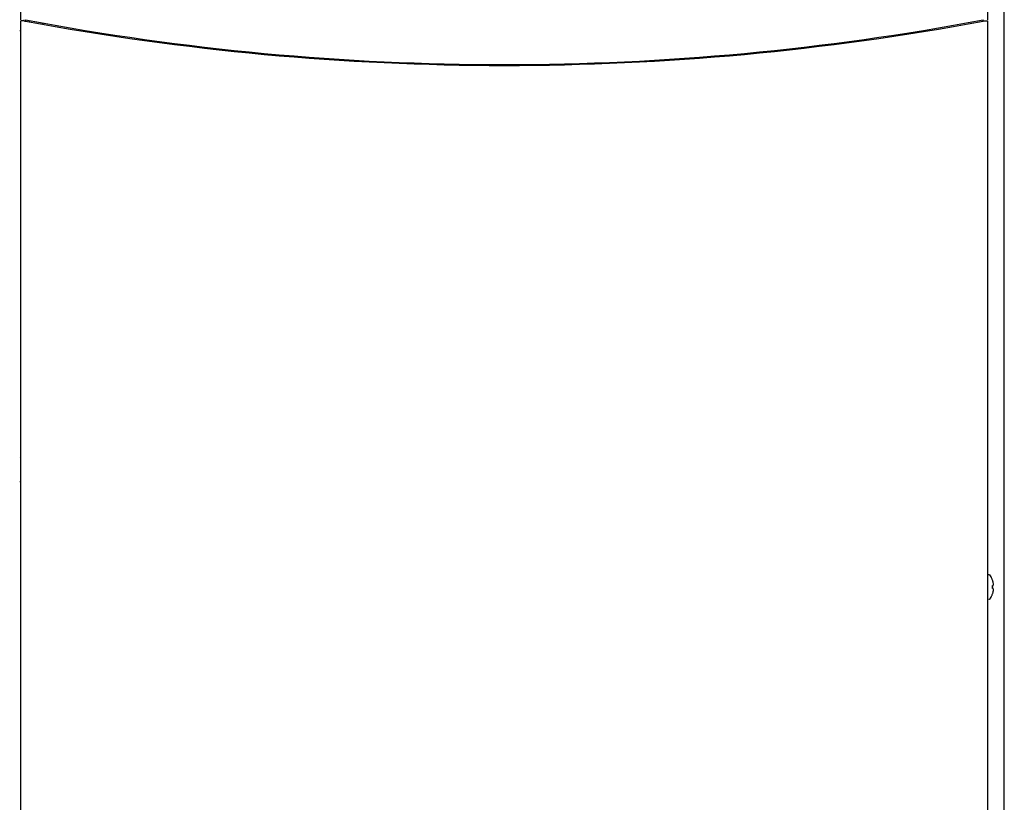
# Model space of a CAD drawing. Extents: x -1 to 134, y -1 to 86.
# Drawn here: x 9 to 25, y 43 to 56 of the extents above; entities that cross this region are included whole.
import ezdxf

# ---------------------------------------------------------------- set-up
doc = ezdxf.new("R2010")
doc.units = 0
doc.header["$LTSCALE"] = 0.5
doc.header["$MEASUREMENT"] = 0
doc.layers.get('Defpoints').update_dxf_attribs({"linetype": 'CONTINUOUS'})
for name, color, linetype in [('COVER', 30, 'CONTINUOUS'), ('DIM', 1, 'CONTINUOUS'), ('FRAME6', 11, 'CONTINUOUS')]:
    doc.layers.add(name, color=color, linetype=linetype)
doc.styles.add('ROMANS', font='romans')
doc.dimstyles.new('RA-X1', dxfattribs={"dimtxt": 0.38, "dimasz": 0.18, "dimexe": 0.18, "dimexo": 0.0625, "dimgap": 0.09, "dimtad": 0, "dimtih": 1, "dimtoh": 1, "dimzin": 0, "dimdsep": 46, "dimtxsty": 'ROMANS', "dimcen": 0.09, "dimclrt": 256, "dimadec": 0, "dimazin": 0, "dimtfac": 1, "dimtofl": 0, "dimtmove": 0, "dimatfit": 3, "dimfxl": 0, "dimtolj": 1, "dimtzin": 0, "dimarcsym": 0})

# ---------------------------------------------------------------- blocks, each defined once
blk = doc.blocks.new('*D18')
at = {"layer": 'Defpoints', "color": 0}
for p in [(10.609, 71.688), (5.688, 23.188), (10.609, 23.188)]:
    blk.add_point(p, dxfattribs=at)
at = {"layer": 'DIM', "color": 0, "lineweight": -2}
for p, q in [((10.484, 71.688), (5.328, 71.688)), ((5.688, 70.948), (5.688, 50.106)), ((5.688, 23.927), (5.688, 44.769)), ((10.484, 23.188), (5.328, 23.188))]:
    blk.add_line(p, q, dxfattribs=at)
at = {"layer": 'DIM', "color": 0}
for points in [[(5.564, 70.948), (5.811, 70.948), (5.688, 71.688)], [(5.564, 23.927), (5.811, 23.927), (5.688, 23.188)]]:
    blk.add_solid(points, dxfattribs=at)
at = {"layer": 'DIM', "char_height": 0.5, "attachment_point": 5, "rotation": 90, "style": 'ROMANS'}
for s, insert in [('\\A1;[1231.90mm]', (6.248, 47.438)), ('\\A1;48.50"', (5.21, 47.438))]:
    blk.add_mtext(s, dxfattribs=dict(at, insert=insert))

msp = doc.modelspace()

# ---------------------------------------------------------------- linework, layer by layer
at = {"layer": 'COVER'}
msp.add_line((25.172, 37.876), (25.172, 71.125), dxfattribs=at)
at = {"layer": 'FRAME6', "linetype": 'Continuous'}
for p, q in [((9.189, 55.615), (9.189, 68.218)), ((24.904, 55.615), (24.904, 68.218)), ((9.189, 37.774), (9.189, 55.596)), ((9.252, 55.596), (9.189, 55.596)), ((9.24, 55.613), (9.24, 55.596)), ((9.271, 55.592), (9.271, 55.611)), ((9.331, 55.581), (9.331, 55.6)), ((9.537, 55.562), (9.537, 55.543)), ((9.544, 55.542), (9.555, 55.553)), ((9.555, 55.559), (9.555, 55.553)), ((24.823, 55.611), (24.823, 55.592)), ((24.842, 55.596), (24.904, 55.596)), ((24.904, 37.774), (24.904, 55.596)), ((9.188, 55.437), (9.189, 55.437)), ((10.421, 55.394), (10.421, 55.412)), ((23.673, 55.394), (23.673, 55.412)), ((23.779, 55.411), (23.779, 55.429)), ((9.188, 48.511), (9.189, 48.511)), ((9.188, 48.117), (9.189, 48.117)), ((24.906, 46.598), (24.904, 46.598)), ((24.982, 46.386), (24.982, 46.417)), ((24.983, 46.425), (24.995, 46.427)), ((24.995, 46.376), (24.983, 46.378)), ((24.906, 46.205), (24.904, 46.205))]:
    msp.add_line(p, q, dxfattribs=at)
for centre, radius, start, end in [((17.047, 96.966), 42.079, 259.346, 280.654), ((17.047, 97.308), 42.435, 259.4362, 280.5638), ((9.188, 55.44), 0.00246, 246.1076, 270), ((9.188, 48.509), 0.00246, 90, 113.8873), ((9.188, 48.12), 0.00246, 246.1076, 270), ((24.906, 46.596), 0.00246, 66.1076, 90), ((24.906, 46.207), 0.00246, 270, 293.8873)]:
    msp.add_arc(centre, radius, start, end, dxfattribs=at)
for points in [[(9.189, 55.615), (9.19, 55.615), (9.19, 55.615), (9.19, 55.615), (9.191, 55.615), (9.192, 55.615), (9.192, 55.615), (9.194, 55.615), (9.195, 55.614), (9.196, 55.614), (9.198, 55.614), (9.199, 55.614), (9.201, 55.614), (9.203, 55.614), (9.205, 55.614), (9.207, 55.614), (9.21, 55.614), (9.212, 55.614), (9.215, 55.614), (9.218, 55.613), (9.22, 55.613), (9.223, 55.613), (9.226, 55.613), (9.23, 55.613), (9.233, 55.613), (9.236, 55.613), (9.239, 55.613), (9.243, 55.613), (9.246, 55.613), (9.25, 55.613), (9.253, 55.613), (9.257, 55.612), (9.26, 55.612), (9.264, 55.612), (9.267, 55.612)], [(9.189, 55.596), (9.19, 55.596), (9.19, 55.595), (9.19, 55.595), (9.191, 55.595), (9.191, 55.595), (9.192, 55.595), (9.193, 55.595), (9.194, 55.595), (9.196, 55.595), (9.197, 55.595), (9.199, 55.595), (9.201, 55.595), (9.202, 55.595), (9.204, 55.594), (9.206, 55.594), (9.209, 55.594), (9.211, 55.594), (9.214, 55.594), (9.216, 55.594), (9.219, 55.594), (9.222, 55.594), (9.224, 55.594), (9.227, 55.594), (9.23, 55.594), (9.234, 55.594), (9.237, 55.593), (9.24, 55.593), (9.243, 55.593), (9.247, 55.593), (9.25, 55.593), (9.252, 55.593)], [(9.252, 55.596), (9.252, 55.596), (9.252, 55.595), (9.252, 55.595), (9.252, 55.595), (9.253, 55.595), (9.253, 55.595), (9.253, 55.595), (9.254, 55.595), (9.254, 55.595), (9.255, 55.594), (9.256, 55.594), (9.256, 55.594), (9.257, 55.594), (9.258, 55.594), (9.259, 55.594), (9.26, 55.594), (9.26, 55.594), (9.261, 55.593), (9.262, 55.593), (9.263, 55.593), (9.264, 55.593), (9.265, 55.593), (9.266, 55.593), (9.267, 55.593)], [(9.252, 55.593), (9.254, 55.593), (9.257, 55.593), (9.26, 55.593), (9.264, 55.593), (9.267, 55.593)], [(24.904, 55.615), (24.904, 55.615), (24.904, 55.615), (24.904, 55.615), (24.903, 55.615), (24.902, 55.615), (24.901, 55.615), (24.9, 55.615), (24.899, 55.614), (24.898, 55.614), (24.896, 55.614), (24.895, 55.614), (24.893, 55.614), (24.891, 55.614), (24.889, 55.614), (24.886, 55.614), (24.884, 55.614), (24.882, 55.614), (24.879, 55.614), (24.876, 55.613), (24.873, 55.613), (24.871, 55.613), (24.868, 55.613), (24.864, 55.613), (24.861, 55.613), (24.858, 55.613), (24.855, 55.613), (24.851, 55.613), (24.848, 55.613), (24.844, 55.613), (24.841, 55.613), (24.837, 55.612), (24.834, 55.612), (24.83, 55.612), (24.826, 55.612)], [(24.842, 55.596), (24.842, 55.596), (24.842, 55.595), (24.842, 55.595), (24.842, 55.595), (24.841, 55.595), (24.841, 55.595), (24.841, 55.595), (24.84, 55.595), (24.84, 55.595), (24.839, 55.594), (24.838, 55.594), (24.838, 55.594), (24.837, 55.594), (24.836, 55.594), (24.835, 55.594), (24.834, 55.594), (24.833, 55.594), (24.833, 55.593), (24.832, 55.593), (24.831, 55.593), (24.83, 55.593), (24.829, 55.593), (24.828, 55.593), (24.826, 55.593)], [(24.842, 55.593), (24.84, 55.593), (24.837, 55.593), (24.833, 55.593), (24.83, 55.593), (24.826, 55.593)], [(24.904, 55.596), (24.904, 55.596), (24.904, 55.595), (24.904, 55.595), (24.903, 55.595), (24.902, 55.595), (24.902, 55.595), (24.901, 55.595), (24.899, 55.595), (24.898, 55.595), (24.897, 55.595), (24.895, 55.595), (24.893, 55.595), (24.892, 55.595), (24.89, 55.594), (24.887, 55.594), (24.885, 55.594), (24.883, 55.594), (24.88, 55.594), (24.878, 55.594), (24.875, 55.594), (24.872, 55.594), (24.869, 55.594), (24.866, 55.594), (24.863, 55.594), (24.86, 55.594), (24.857, 55.593), (24.854, 55.593), (24.851, 55.593), (24.847, 55.593), (24.844, 55.593), (24.842, 55.593)], [(9.171, 55.438), (9.173, 55.438), (9.175, 55.438)], [(9.175, 55.438), (9.176, 55.438), (9.176, 55.438)], [(9.176, 55.438), (9.178, 55.438)], [(9.178, 55.438), (9.18, 55.438), (9.181, 55.438), (9.182, 55.438), (9.183, 55.438), (9.183, 55.438), (9.184, 55.438), (9.185, 55.438), (9.186, 55.438), (9.186, 55.438), (9.187, 55.438), (9.187, 55.438)], [(9.178, 55.438), (9.178, 55.438), (9.178, 55.438)], [(9.187, 55.438), (9.187, 55.437), (9.187, 55.437)], [(9.187, 55.438), (9.187, 55.437)], [(9.187, 55.437), (9.188, 55.437)], [(9.175, 48.51), (9.173, 48.51), (9.171, 48.51)], [(9.176, 48.51), (9.175, 48.51)], [(9.178, 48.51), (9.176, 48.51), (9.176, 48.51)], [(9.187, 48.511), (9.187, 48.511), (9.186, 48.511), (9.186, 48.511), (9.185, 48.511), (9.184, 48.511), (9.183, 48.511), (9.183, 48.51), (9.182, 48.51), (9.181, 48.51), (9.18, 48.51), (9.179, 48.51), (9.178, 48.51)], [(9.178, 48.51), (9.178, 48.51)], [(9.187, 48.511), (9.187, 48.511)], [(9.187, 48.511), (9.187, 48.511)], [(9.188, 48.511), (9.187, 48.511)], [(9.187, 48.511), (9.187, 48.511)], [(9.171, 48.118), (9.173, 48.118), (9.175, 48.118)], [(9.175, 48.118), (9.176, 48.118), (9.176, 48.118)], [(9.176, 48.118), (9.178, 48.118)], [(9.178, 48.118), (9.18, 48.118), (9.181, 48.118), (9.182, 48.118), (9.183, 48.118), (9.183, 48.118), (9.184, 48.118), (9.185, 48.118), (9.186, 48.118), (9.186, 48.118), (9.187, 48.118), (9.187, 48.118)], [(9.178, 48.118), (9.178, 48.118), (9.178, 48.118)], [(9.187, 48.118), (9.187, 48.118), (9.187, 48.118)], [(9.187, 48.118), (9.188, 48.118)], [(9.187, 48.118), (9.187, 48.118)], [(24.907, 46.598), (24.906, 46.598)], [(24.907, 46.598), (24.907, 46.598), (24.907, 46.598)], [(24.907, 46.598), (24.907, 46.598)], [(24.915, 46.598), (24.914, 46.598), (24.913, 46.598), (24.912, 46.598), (24.911, 46.598), (24.91, 46.598), (24.91, 46.598), (24.909, 46.598), (24.908, 46.598), (24.908, 46.598), (24.907, 46.598), (24.907, 46.598)], [(24.916, 46.598), (24.915, 46.598), (24.915, 46.598)], [(24.918, 46.598), (24.916, 46.598)], [(24.919, 46.598), (24.918, 46.598), (24.918, 46.598)], [(24.923, 46.598), (24.921, 46.598), (24.919, 46.598)], [(24.928, 46.597), (24.923, 46.598)], [(24.931, 46.596), (24.928, 46.597)], [(24.931, 46.596), (24.928, 46.597), (24.928, 46.597)], [(24.934, 46.595), (24.931, 46.596)], [(24.937, 46.594), (24.934, 46.595)], [(24.937, 46.594), (24.934, 46.595)], [(24.94, 46.592), (24.937, 46.594)], [(24.942, 46.59), (24.94, 46.592)], [(24.942, 46.59), (24.94, 46.592)], [(24.945, 46.587), (24.942, 46.59)], [(24.948, 46.583), (24.945, 46.587)], [(24.966, 46.55), (24.948, 46.583)], [(24.974, 46.531), (24.966, 46.55)], [(24.98, 46.513), (24.974, 46.531)], [(24.986, 46.494), (24.98, 46.513)], [(24.986, 46.494), (24.98, 46.513)], [(24.982, 46.418), (24.982, 46.421), (24.982, 46.423), (24.983, 46.425), (24.983, 46.425)], [(24.982, 46.424), (24.983, 46.425)], [(24.982, 46.422), (24.982, 46.423)], [(24.982, 46.421), (24.982, 46.421), (24.982, 46.422)], [(24.982, 46.418), (24.982, 46.418), (24.982, 46.42)], [(24.982, 46.417), (24.982, 46.418)], [(24.982, 46.417), (24.982, 46.417)], [(24.983, 46.425), (24.983, 46.425)], [(24.991, 46.475), (24.986, 46.494)], [(24.991, 46.475), (24.986, 46.494)], [(24.997, 46.437), (24.991, 46.475)], [(24.997, 46.437), (24.991, 46.475)], [(24.995, 46.427), (24.995, 46.427), (24.996, 46.428), (24.997, 46.429)], [(24.995, 46.427), (24.995, 46.427)], [(24.997, 46.437), (24.997, 46.437)], [(24.997, 46.431), (24.997, 46.432), (24.997, 46.433), (24.997, 46.434), (24.997, 46.435), (24.997, 46.437), (24.997, 46.437)], [(24.997, 46.429), (24.997, 46.429), (24.997, 46.43), (24.997, 46.431)], [(24.948, 46.22), (24.966, 46.253)], [(24.966, 46.253), (24.974, 46.272)], [(24.974, 46.272), (24.98, 46.29)], [(24.98, 46.29), (24.986, 46.309)], [(24.98, 46.29), (24.986, 46.309)], [(24.982, 46.386), (24.982, 46.386)], [(24.982, 46.385), (24.982, 46.386)], [(24.982, 46.385), (24.982, 46.385), (24.982, 46.386)], [(24.983, 46.378), (24.982, 46.38), (24.982, 46.382), (24.982, 46.385)], [(24.982, 46.382), (24.982, 46.382), (24.982, 46.383)], [(24.982, 46.379), (24.982, 46.38)], [(24.983, 46.378), (24.983, 46.378)], [(24.983, 46.377), (24.983, 46.377), (24.983, 46.378)], [(24.983, 46.378), (24.983, 46.378)], [(24.986, 46.309), (24.991, 46.328)], [(24.986, 46.309), (24.991, 46.328)], [(24.991, 46.328), (24.997, 46.366)], [(24.991, 46.328), (24.997, 46.366)], [(24.997, 46.374), (24.996, 46.375), (24.995, 46.376), (24.995, 46.376)], [(24.997, 46.366), (24.997, 46.366), (24.997, 46.368), (24.997, 46.369), (24.997, 46.37), (24.997, 46.372), (24.997, 46.372), (24.997, 46.373), (24.997, 46.374), (24.997, 46.374), (24.996, 46.375), (24.995, 46.376), (24.995, 46.376)], [(24.997, 46.366), (24.997, 46.366), (24.997, 46.366)], [(24.906, 46.205), (24.907, 46.205)], [(24.906, 46.205), (24.906, 46.205)], [(24.907, 46.205), (24.907, 46.205), (24.908, 46.205), (24.908, 46.205), (24.909, 46.205), (24.91, 46.205), (24.91, 46.205), (24.911, 46.205), (24.912, 46.205), (24.913, 46.205), (24.914, 46.205), (24.915, 46.205), (24.915, 46.205)], [(24.907, 46.205), (24.907, 46.205)], [(24.907, 46.205), (24.907, 46.205)], [(24.915, 46.205), (24.916, 46.205)], [(24.916, 46.205), (24.918, 46.205), (24.918, 46.205)], [(24.918, 46.205), (24.919, 46.205)], [(24.919, 46.205), (24.921, 46.205), (24.923, 46.206)], [(24.923, 46.206), (24.928, 46.206)], [(24.923, 46.206), (24.928, 46.206)], [(24.928, 46.206), (24.931, 46.207)], [(24.931, 46.207), (24.934, 46.208)], [(24.934, 46.208), (24.937, 46.209)], [(24.937, 46.209), (24.94, 46.211)], [(24.937, 46.209), (24.94, 46.211)], [(24.94, 46.211), (24.942, 46.213)], [(24.94, 46.211), (24.942, 46.213)], [(24.942, 46.213), (24.945, 46.216), (24.945, 46.216)], [(24.942, 46.213), (24.945, 46.216)], [(24.945, 46.216), (24.948, 46.22)]]:
    msp.add_spline(points, degree=3, dxfattribs=at)

# ---------------------------------------------------------------- dimensions: what is measured, and where the dimension line sits
at = {"layer": 'DIM'}
dim = msp.add_linear_dim(base=(5.688, 23.188), p1=(10.609, 71.688), p2=(10.609, 23.188), angle=90, dimstyle='RA-X1', override={"dimscale": 2, "dimtxt": 0.25, "dimasz": 0.37, "dimtih": 0, "dimtoh": 0, "dimpost": '"\\X', "dimtmove": 1}, dxfattribs=at)
dim.commit()
dim.dimension.update_dxf_attribs({"geometry": '*D18', "text_midpoint": (5.687, 47.438)})

doc.saveas('drawing.dxf')
